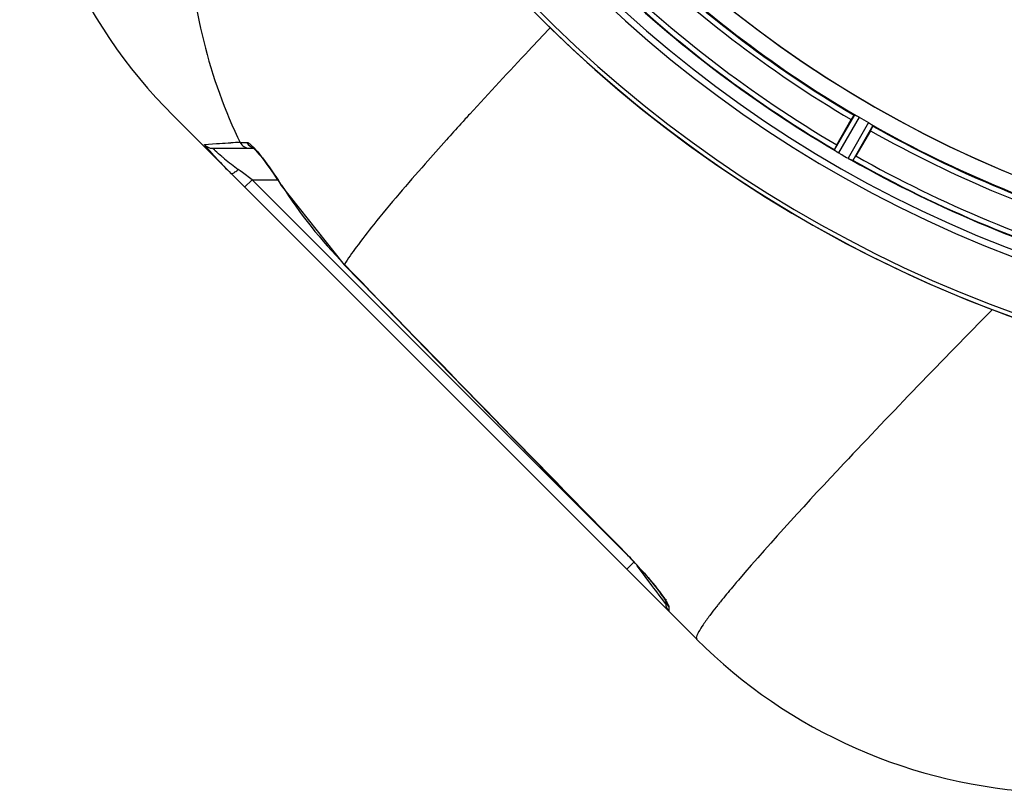
# Model space of a CAD drawing. Units: millimetres. Extents: x -1884 to 3420, y 230 to 3386.
# Drawn here: x -913 to -726, y 413 to 560 of the extents above; entities that cross this region are included whole.
import ezdxf

# ---------------------------------------------------------------- set-up
doc = ezdxf.new("R2010")
doc.units = ezdxf.units.MM
doc.header["$LTSCALE"] = 46.255
doc.layers.get('0').update_dxf_attribs({"linetype": 'CONTINUOUS'})
doc.layers.add('RUNDUNGEN', color=7, linetype='CONTINUOUS')

msp = doc.modelspace()

# ---------------------------------------------------------------- linework, layer by layer
at = {"color": 7, "linetype": 'Continuous'}
for p, q in [((-784.259, 442.324), (-884.081, 542.146)), ((-757.576, 536.566), (-754.797, 541.379)), ((-751.133, 539.264), (-753.912, 534.451)), ((-876.571, 535.924), (-868.754, 535.924)), ((-863.459, 528.843), (-851.467, 513.723)), ((-790.29, 449.779), (-790.224, 449.672)), ((-790.178, 449.958), (-790.178, 449.071))]:
    msp.add_line(p, q, dxfattribs=at)
at = {"color": 9, "linetype": 'Continuous'}
for p, q in [((-754.158, 542.281), (-758.042, 535.628)), ((-753.263, 541.83), (-757.214, 535.063)), ((-751.51, 540.818), (-755.395, 534.013)), ((-750.672, 540.268), (-754.491, 533.578)), ((-871.321, 537.039), (-870.006, 537.039)), ((-878.095, 536.629), (-875.823, 536.823)), ((-871.276, 531.608), (-871.662, 531.898)), ((-870.869, 531.303), (-871.276, 531.608)), ((-869.03, 529.924), (-870.869, 531.303)), ((-870.445, 528.509), (-869.03, 529.924)), ((-797.928, 458.821), (-869.03, 529.924)), ((-869.03, 529.924), (-864.166, 529.924)), ((-863.408, 528.875), (-863.459, 528.843)), ((-851.423, 513.765), (-851.467, 513.723)), ((-797.577, 458.521), (-797.606, 458.492)), ((-797.592, 455.657), (-796.178, 457.071)), ((-794.075, 454.267), (-795.609, 456.313)), ((-792.794, 452.56), (-794.075, 454.267)), ((-792.423, 452.065), (-792.794, 452.56)), ((-792.08, 451.608), (-792.423, 452.065)), ((-791.228, 450.471), (-792.08, 451.608)), ((-791.004, 450.172), (-791.228, 450.471)), ((-790.178, 449.071), (-791.004, 450.172)), ((-789.59, 448.56), (-789.593, 447.714)), ((-789.593, 447.714), (-789.592, 447.657))]:
    msp.add_line(p, q, dxfattribs=at)
at = {"color": 7, "linetype": 'Continuous'}
for points in [[(-868.941, 536.084), (-868.911, 536.061), (-868.778, 535.947)], [(-868.778, 535.947), (-868.578, 535.755), (-868.332, 535.499), (-868.046, 535.181), (-867.728, 534.809), (-867.381, 534.387)], [(-867.381, 534.387), (-867.011, 533.918), (-866.618, 533.405)], [(-866.618, 533.405), (-866.206, 532.852), (-865.778, 532.262), (-865.336, 531.639), (-864.883, 530.987)], [(-864.883, 530.987), (-864.422, 530.308), (-863.955, 529.606), (-863.459, 528.843)], [(-851.467, 513.723), (-845.434, 507.507), (-835.891, 497.691), (-826.041, 487.58), (-815.885, 477.174), (-805.421, 466.473), (-797.606, 458.492)], [(-797.606, 458.492), (-797.295, 458.173), (-796.667, 457.518), (-796.058, 456.868), (-795.468, 456.225), (-794.9, 455.594), (-794.357, 454.977)], [(-794.357, 454.977), (-793.839, 454.378), (-793.35, 453.801), (-792.89, 453.247), (-792.461, 452.719), (-792.064, 452.221), (-791.701, 451.757), (-791.376, 451.329), (-791.087, 450.94), (-790.837, 450.593), (-790.622, 450.284), (-790.438, 450.011), (-790.29, 449.779)]]:
    msp.add_lwpolyline(points, dxfattribs=at)
for centre, radius, start, end in [((-639.97, 736.035), 247.056, 165.4469, 150.84783), ((-639.97, 736.035), 236.237, 165.48939, 163.54902), ((-639.97, 736.035), 221.635, 90, 269.97567), ((-639.97, 736.035), 221.628, 90, 270), ((-639.97, 736.035), 235, 165.4945, 254.5192), ((-813.37, 612.856), 100, 181.48807, 225), ((-639.97, 736.035), 225, 225.52969, 239.47031), ((-639.97, 736.035), 232.558, 225.51242, 239.48746), ((-642.124, 732.305), 220.528, 239.73697, 240.26303), ((-639.97, 736.035), 225, 240.52969, 254.47031), ((-762.234, 528.981), 7.837, 55.53323, 56.00831), ((-736.181, 524.192), 24.715, 149.95632, 151.11446), ((-753.416, 541.496), 7.471, 236.47763, 237.41834), ((-753.546, 541.304), 7.239, 236.49533, 237.46876), ((-753.722, 541.031), 6.915, 237.48292, 239.66783), ((-753.949, 540.674), 6.491, 237.47909, 238.7055), ((-753.101, 542.067), 8.123, 238.69484, 239.57585), ((-637.531, 740.26), 237.549, 239.74671, 239.91561), ((-810.663, 593.738), 88.394, 222.58622, 223.86189), ((-637.459, 740.384), 237.693, 239.91562, 240.25322), ((-751.23, 541.353), 8.44, 240.42948, 240.99323), ((-751.962, 540.04), 6.936, 240.33982, 241.55765), ((-751.899, 540.144), 7.058, 240.98236, 241.92661), ((-751.963, 540.037), 6.933, 241.55132, 243.1098), ((-752.176, 539.635), 6.478, 241.97047, 243.17357), ((-750.38, 543.19), 10.461, 243.18286, 243.81993), ((-751.304, 541.344), 8.397, 243.13099, 243.92369), ((-758.391, 526.131), 8.385, 64.00007, 64.50984), ((-639.97, 736.035), 232.558, 240.51242, 254.48513), ((-777.781, 548.23), 27.561, 329.44724, 330.00171), ((-806.471, 597.757), 94.202, 223.85763, 225.00433), ((-788.178, 449.071), 2, 180.00038, 225), ((-713.549, 513.035), 100, 224.9934, 267.38884)]:
    msp.add_arc(centre, radius, start, end, dxfattribs=at)
at = {"color": 9, "linetype": 'Continuous'}
for centre, radius, start, end in [((-639.97, 736.035), 246.237, 165.44999, 150.84783), ((-782.713, 579.852), 98.409, 181.06141, 205.15224), ((-639.97, 736.035), 226, 225.5362, 239.4638), ((-639.97, 736.035), 224.863, 225.43691, 239.56298), ((-639.97, 736.035), 231.557, 225.52333, 239.47667), ((-639.97, 736.035), 232.635, 225.44604, 239.55384), ((-239.892, 5.459), 796.03, 137.579079, 137.760993), ((-290.755, 51.603), 727.354, 137.758739, 138.081629), ((-639.97, 736.035), 226, 240.5362, 254.4638), ((-639.97, 736.035), 224.863, 240.4369, 254.56064), ((-857.784, 195.75), 341.557, 92.27142, 92.56311), ((-783.612, 579.479), 97.437, 205.17864, 205.82148), ((-366.883, 119.925), 625.064, 138.07971, 138.64299), ((-822.503, 597.477), 81.959, 230.82548, 233.14387), ((-639.97, 736.035), 232.635, 240.44603, 254.55151), ((-639.97, 736.035), 231.557, 240.52333, 254.47667), ((-937.648, 481.19), 88.235, 32.71332, 33.40083), ((-781.805, 581.291), 96.987, 212.71358, 224.12604), ((9739.57, 10783.007), 14752.168, 224.1163316, 224.4159538), ((-856.925, 400.422), 83.052, 41.73331, 44.39035), ((-673.457, 363.799), 136.505, 140.90174, 141.3717)]:
    msp.add_arc(centre, radius, start, end, dxfattribs=at)
for points, knots in [([(-812.173, 558.886), (-813.532, 557.456), (-818.687, 552.007), (-823.8, 546.518), (-827.528, 542.438)], [0, 0, 0, 0, 0.2631192, 1, 1, 1, 1]), ([(-875.823, 536.823), (-875.63, 536.834), (-874.709, 536.888), (-873.787, 536.932), (-873.058, 536.965)], [0, 0, 0, 0, 0.2092004, 1, 1, 1, 1]), ([(-870.006, 537.039), (-869.79, 537.039), (-869.261, 536.62), (-868.844, 536.215), (-868.577, 535.926)], [0, 0, 0, 0, 0.3542004, 1, 1, 1, 1]), ([(-876.548, 535.897), (-876.555, 535.903), (-876.558, 535.907), (-876.573, 535.924), (-876.571, 535.924)], [0, 0, 0, 0, 0.7814089, 1, 1, 1, 1]), ([(-876.043, 535.436), (-876.104, 535.49), (-876.274, 535.642), (-876.445, 535.793), (-876.548, 535.897)], [0, 0, 0, 0, 0.3567157, 1, 1, 1, 1]), ([(-874.275, 533.94), (-874.447, 534.08), (-875.042, 534.571), (-875.631, 535.072), (-876.043, 535.436)], [0, 0, 0, 0, 0.2869678, 1, 1, 1, 1]), ([(-868.577, 535.926), (-868.43, 535.767), (-867.772, 535.022), (-867.158, 534.239), (-866.691, 533.618)], [0, 0, 0, 0, 0.2180272, 1, 1, 1, 1]), ([(-866.691, 533.618), (-866.468, 533.322), (-865.536, 532.059), (-864.646, 530.764), (-863.986, 529.763)], [0, 0, 0, 0, 0.2359538, 1, 1, 1, 1]), ([(-873.077, 531.141), (-873.01, 531.074), (-872.66, 531.153), (-872.447, 531.296), (-872.289, 531.403)], [0, 0, 0, 0, 0.3316863, 1, 1, 1, 1]), ([(-836.06, 532.935), (-839.389, 529.151), (-843.875, 523.944), (-848.912, 517.48), (-850.731, 514.897), (-851.423, 513.765)], [0, 0, 0, 0, 0.6150413, 0.8380695, 1, 1, 1, 1]), ([(-727.927, 505.153), (-737.465, 495.472), (-753.828, 478.52), (-769.82, 461.199), (-776.288, 453.609)], [0, 0, 0, 0, 0.5767673, 1, 1, 1, 1]), ([(-794.947, 455.707), (-794.464, 455.165), (-792.795, 453.236), (-791.174, 451.252), (-790.177, 449.722)], [0, 0, 0, 0, 0.2845313, 1, 1, 1, 1]), ([(-776.288, 453.609), (-776.57, 453.278), (-777.616, 452.046), (-778.649, 450.803), (-779.394, 449.886)], [0, 0, 0, 0, 0.2689543, 1, 1, 1, 1]), ([(-790.177, 449.722), (-790.114, 449.625), (-789.918, 449.313), (-789.726, 448.993), (-789.636, 448.754)], [0, 0, 0, 0, 0.3110939, 1, 1, 1, 1]), ([(-789.636, 448.754), (-789.623, 448.718), (-789.602, 448.655), (-789.59, 448.588), (-789.59, 448.56)], [0, 0, 0, 0, 0.573456, 1, 1, 1, 1]), ([(-780.097, 449.014), (-780.249, 448.823), (-780.813, 448.113), (-781.369, 447.396), (-781.767, 446.866)], [0, 0, 0, 0, 0.2692017, 1, 1, 1, 1]), ([(-781.767, 446.866), (-782.206, 446.281), (-782.951, 445.271), (-783.817, 443.885), (-784.277, 443.035), (-784.373, 442.438), (-784.259, 442.324)], [0, 0, 0, 0, 0.415486, 0.7179584, 0.908506, 1, 1, 1, 1])]:
    msp.add_open_spline(points, degree=3, knots=knots, dxfattribs=at)
at = {"color": 7, "linetype": 'Continuous'}
for points, knots in [([(-754.797, 541.379), (-754.733, 541.489), (-754.614, 541.692), (-754.47, 541.932), (-754.374, 542.08), (-754.323, 542.164), (-754.291, 542.196), (-754.272, 542.231), (-754.267, 542.227)], [0, 0, 0, 0, 0.3816369, 0.706167, 0.8303181, 0.9224739, 0.9795357, 1, 1, 1, 1]), ([(-754.158, 542.281), (-754.15, 542.285), (-754.119, 542.271), (-754.027, 542.238), (-753.942, 542.192), (-753.877, 542.158)], [0, 0, 0, 0, 0.0871798, 0.2861838, 1, 1, 1, 1]), ([(-753.877, 542.158), (-753.832, 542.134), (-753.625, 542.03), (-753.42, 541.922), (-753.263, 541.83)], [0, 0, 0, 0, 0.2151567, 1, 1, 1, 1]), ([(-751.51, 540.818), (-751.454, 540.786), (-751.254, 540.669), (-751.061, 540.54), (-750.919, 540.45)], [0, 0, 0, 0, 0.2754788, 1, 1, 1, 1]), ([(-751.133, 539.264), (-751.07, 539.374), (-750.954, 539.579), (-750.818, 539.824), (-750.737, 539.981), (-750.691, 540.067), (-750.678, 540.11), (-750.658, 540.144), (-750.664, 540.147)], [0, 0, 0, 0, 0.381637, 0.7061671, 0.8303182, 0.922474, 0.9795357, 1, 1, 1, 1]), ([(-750.919, 540.45), (-750.857, 540.411), (-750.774, 540.36), (-750.7, 540.297), (-750.672, 540.277), (-750.672, 540.268)], [0, 0, 0, 0, 0.7138306, 0.9128354, 1, 1, 1, 1]), ([(-878.071, 536.591), (-878.077, 536.6), (-878.08, 536.607), (-878.098, 536.628), (-878.095, 536.629)], [0, 0, 0, 0, 0.7627465, 1, 1, 1, 1]), ([(-875.744, 533.922), (-876.033, 534.236), (-876.818, 535.116), (-877.62, 535.986), (-878.071, 536.591)], [0, 0, 0, 0, 0.3613362, 1, 1, 1, 1]), ([(-758.036, 535.618), (-758.038, 535.619), (-758.04, 535.622), (-758.042, 535.626), (-758.042, 535.628)], [0, 0, 0, 0, 0.6128002, 1, 1, 1, 1]), ([(-757.853, 535.479), (-757.876, 535.494), (-757.938, 535.539), (-758.005, 535.58), (-758.036, 535.618)], [0, 0, 0, 0, 0.3616497, 1, 1, 1, 1]), ([(-757.542, 535.268), (-757.566, 535.283), (-757.652, 535.341), (-757.737, 535.4), (-757.799, 535.442)], [0, 0, 0, 0, 0.2718536, 1, 1, 1, 1]), ([(-757.798, 535.441), (-757.779, 535.428), (-757.694, 535.369), (-757.608, 535.312), (-757.542, 535.268)], [0, 0, 0, 0, 0.2258562, 1, 1, 1, 1]), ([(-754.491, 533.578), (-754.512, 533.567), (-754.595, 533.622), (-754.663, 533.642), (-754.715, 533.667)], [0, 0, 0, 0, 0.2877064, 1, 1, 1, 1])]:
    msp.add_open_spline(points, degree=3, knots=knots, dxfattribs=at)
at = {"color": 9, "linetype": 'Continuous'}
for points in [[(-871.321, 537.039), (-871.01, 536.408), (-870.234, 535.924), (-869.531, 535.924)], [(-870.006, 537.039), (-869.748, 536.508), (-869.184, 536.069), (-868.604, 535.958)], [(-872.289, 531.403), (-872.068, 531.552), (-871.861, 531.72), (-871.662, 531.898)], [(-789.59, 448.56), (-789.95, 448.915), (-790.178, 449.452), (-790.178, 449.957)]]:
    msp.add_open_spline(points, degree=3, dxfattribs=at)
at = {"color": 7, "linetype": 'Continuous'}
for points in [[(-878.095, 536.629), (-877.732, 536.202), (-877.13, 535.924), (-876.571, 535.924)], [(-757.853, 535.479), (-757.834, 535.466), (-757.816, 535.453), (-757.796, 535.441)], [(-754.783, 533.7), (-754.854, 533.734), (-754.924, 533.767), (-754.995, 533.802)], [(-754.995, 533.802), (-754.922, 533.766), (-754.849, 533.73), (-754.775, 533.696)], [(-754.775, 533.696), (-754.756, 533.687), (-754.736, 533.677), (-754.717, 533.668)]]:
    msp.add_open_spline(points, degree=3, dxfattribs=at)
at = {"layer": 'RUNDUNGEN', "color": 7, "linetype": 'Continuous'}
msp.add_arc((-639.97, 736.035), 247.056, 180.26668, 0.57396, dxfattribs=at)

doc.saveas('drawing.dxf')
